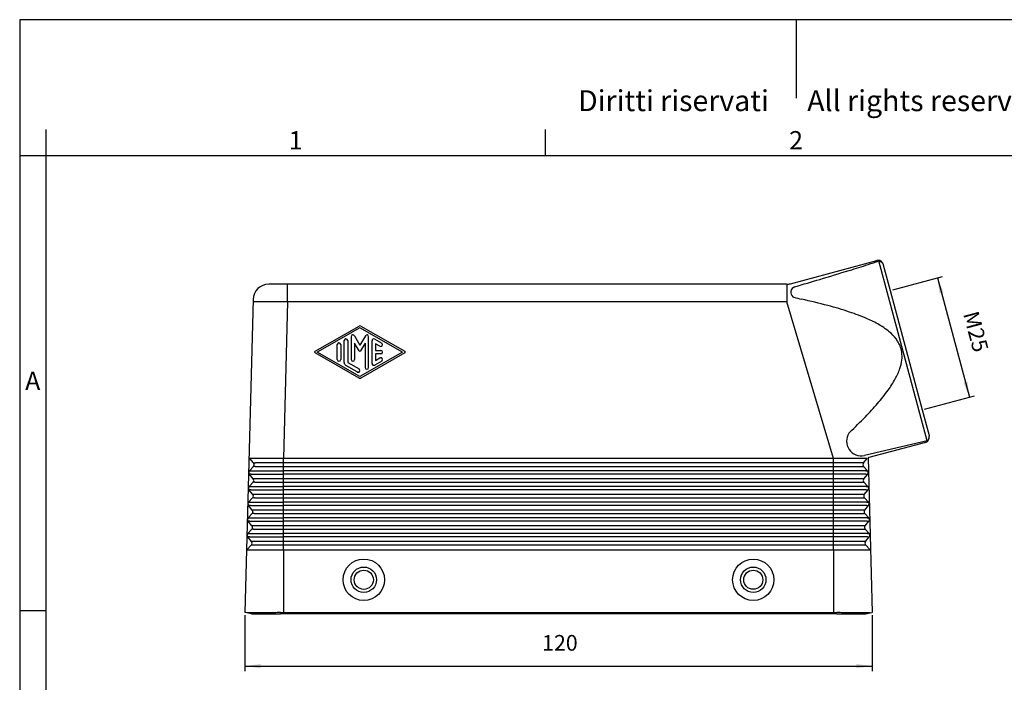
# Model space of a CAD drawing. Units: millimetres. Extents: x -297 to 0, y 0 to 210.
# Drawn here: x -297 to -109, y 83 to 210 of the extents above; entities that cross this region are included whole.
import ezdxf

# ---------------------------------------------------------------- set-up
doc = ezdxf.new("R2010")
doc.units = ezdxf.units.MM
doc.layers.add('1', color=7, linetype='Continuous')
doc.styles.add('CONVERTER_12', font='ARIAL.TTF', dxfattribs={"width": 1.2})
doc.styles.add('CONVERTER_13', font='simplex.shx', dxfattribs={"width": 0.95})
doc.dimstyles.new('ME10_DIM_10', dxfattribs={"dimtxt": 3, "dimasz": 3, "dimexe": 1, "dimexo": 0.5, "dimgap": 2, "dimtad": 1, "dimdsep": 46, "dimtxsty": 'CONVERTER_13', "dimsah": 1, "dimcen": 0.09, "dimclrd": 2, "dimclre": 2, "dimclrt": 4, "dimadec": 0, "dimazin": 0, "dimtfac": 1, "dimtdec": 4, "dimtix": 1, "dimtmove": 0, "dimatfit": 3, "dimfxl": 1, "dimtolj": 1, "dimtzin": 0, "dimarcsym": 0})
doc.dimstyles.new('ME10_DIM_11', dxfattribs={"dimtxt": 3, "dimasz": 3, "dimexe": 1, "dimexo": 0.5, "dimgap": 2, "dimtad": 1, "dimdsep": 46, "dimtxsty": 'CONVERTER_13', "dimsah": 1, "dimcen": 0.09, "dimclrd": 2, "dimclre": 2, "dimclrt": 4, "dimadec": 0, "dimazin": 0, "dimtfac": 1, "dimtdec": 4, "dimtix": 1, "dimtmove": 0, "dimatfit": 3, "dimfxl": 1, "dimtolj": 1, "dimtzin": 0, "dimarcsym": 0})

# ---------------------------------------------------------------- blocks, each defined once
blk = doc.blocks.new('_formato_A4', base_point=(9.93, 0))
at = {"layer": '1', "color": 7, "linetype": 'Continuous'}
for p, q in [((-297, 210), (-297, 0)), ((0, 210), (-297, 210)), ((-148.5, 210), (-148.5, 195)), ((-292, 189), (-292, 0)), ((-196.4, 184), (-196.4, 189)), ((-292, 184), (-297, 184)), ((-196.4, 184), (-292, 184)), ((-100.6, 184), (-196.4, 184)), ((-292, 97), (-297, 97))]:
    blk.add_line(p, q, dxfattribs=at)
at = {"layer": '1', "color": 7, "attachment_point": 5, "line_spacing_factor": 1.320528, "style": 'CONVERTER_12'}
for s, insert, char_height in [('Diritti riservati      All rights reserved', (-145.5, 194), 4), ('1', (-244.2, 186.5), 3.5), ('2', (-148.5, 186.5), 3.5), ('A', (-294.5, 140.5), 3.5)]:
    blk.add_mtext(s, dxfattribs=dict(at, insert=insert, char_height=char_height))
blk = doc.blocks.new('A4_oriz_new', base_point=(-297, 0))
at = {"layer": '1'}
blk.add_blockref('_formato_A4', (9.93, 0), dxfattribs=at)
blk = doc.blocks.new('*D3')
at = {"layer": '1', "color": 2, "linetype": 'Continuous'}
for p, q in [((-130.01, 158.37), (-120.48, 160.92)), ((-121.45, 160.66), (-115.34, 137.86)), ((-123.9, 135.57), (-114.38, 138.12))]:
    blk.add_line(p, q, dxfattribs=at)
at = {"layer": '1', "color": 2}
for points in [[(-120.29, 157.86), (-121.06, 157.66), (-121.45, 160.66)], [(-116.5, 140.66), (-115.74, 140.86), (-115.34, 137.86)]]:
    blk.add_solid(points, dxfattribs=at)
at = {"layer": '1', "color": 4, "insert": (-117.47, 153.54), "char_height": 3, "attachment_point": 7, "rotation": 285, "line_spacing_factor": 0.60024, "style": 'CONVERTER_13'}
blk.add_mtext('M25', dxfattribs=at)
blk = doc.blocks.new('*D4')
at = {"layer": '1', "color": 2, "linetype": 'Continuous'}
for p, q in [((-253.93, 96.17), (-253.93, 85.44)), ((-133.94, 96.17), (-133.94, 85.44)), ((-253.93, 86.44), (-133.94, 86.44))]:
    blk.add_line(p, q, dxfattribs=at)
at = {"layer": '1', "color": 2}
for points in [[(-250.93, 86.83), (-250.93, 86.04), (-253.93, 86.44)], [(-136.94, 86.04), (-136.94, 86.83), (-133.94, 86.44)]]:
    blk.add_solid(points, dxfattribs=at)
at = {"layer": '1', "color": 4, "insert": (-197.08, 88.44), "char_height": 3, "attachment_point": 7, "rotation": 0.0001, "line_spacing_factor": 0.60024, "style": 'CONVERTER_13'}
blk.add_mtext('120', dxfattribs=at)

msp = doc.modelspace()

# ---------------------------------------------------------------- linework, layer by layer
at = {"color": 7, "linetype": 'Continuous'}
for p, q in [((-149.575, 159.54), (-133.059, 163.966)), ((-131.834, 163.258), (-131.808, 163.164)), ((-131.808, 163.164), (-130.488, 158.236)), ((-150.352, 159.438), (-249.362, 159.438)), ((-130.488, 158.236), (-124.38, 135.44)), ((-252.36, 156.518), (-253.928, 96.665)), ((-124.38, 135.44), (-123.059, 130.512)), ((-123.741, 129.193), (-134.574, 126.29)), ((-134.714, 126.227), (-133.94, 96.665)), ((-253.051, 123.781), (-252.284, 124.595)), ((-252.266, 125.261), (-252.99, 126.115)), ((-135.601, 125.261), (-134.875, 126.122)), ((-134.817, 123.781), (-135.584, 124.595)), ((-253.187, 123.451), (-253.184, 123.379)), ((-252.345, 122.261), (-253.069, 123.115)), ((-135.523, 122.261), (-134.799, 123.115)), ((-253.13, 120.781), (-252.362, 121.595)), ((-134.738, 120.781), (-135.505, 121.595)), ((-252.424, 119.261), (-253.147, 120.115)), ((-135.444, 119.261), (-134.721, 120.115)), ((-252.502, 116.261), (-253.226, 117.115)), ((-253.208, 117.781), (-252.441, 118.595)), ((-134.659, 117.781), (-135.427, 118.595)), ((-135.366, 116.261), (-134.642, 117.115)), ((-253.287, 114.781), (-252.52, 115.595)), ((-134.581, 114.781), (-135.348, 115.595)), ((-252.581, 113.261), (-253.304, 114.115)), ((-135.287, 113.261), (-134.563, 114.115)), ((-253.366, 111.781), (-252.598, 112.595)), ((-134.502, 111.781), (-135.27, 112.595)), ((-253.575, 108.642), (-252.677, 109.595)), ((-252.659, 110.261), (-253.383, 111.115)), ((-135.209, 110.261), (-134.485, 111.115)), ((-134.293, 108.642), (-135.191, 109.595)), ((-253.575, 108.642), (-253.23, 108.642)), ((-253.23, 108.642), (-246.552, 108.642)), ((-246.552, 108.642), (-141.316, 108.642)), ((-141.316, 108.642), (-134.638, 108.642)), ((-134.638, 108.642), (-134.293, 108.642)), ((-253.545, 96.598), (-253.928, 96.665)), ((-252.639, 96.438), (-253.545, 96.598)), ((-252.639, 96.438), (-247.145, 96.438)), ((-140.723, 96.438), (-247.145, 96.438)), ((-246.552, 96.665), (-141.316, 96.665)), ((-141.316, 96.665), (-140.723, 96.661)), ((-140.723, 96.438), (-135.229, 96.438)), ((-135.229, 96.438), (-134.323, 96.598)), ((-134.323, 96.598), (-133.94, 96.665))]:
    msp.add_line(p, q, dxfattribs=at)
at = {"color": 2, "linetype": 'Continuous'}
for p, q in [((-123.445, 129.465), (-132.666, 163.878)), ((-245.791, 156.072), (-245.791, 159.438)), ((-150.293, 156.072), (-252.372, 156.072)), ((-245.791, 156.072), (-246.553, 126.115)), ((-141.317, 126.122), (-150.293, 156.072)), ((-240.511, 146.608), (-232.093, 151.417)), ((-231.928, 151.12), (-240.092, 146.455)), ((-231.928, 151.12), (-231.928, 151.128)), ((-223.764, 146.455), (-231.928, 151.12)), ((-231.763, 151.417), (-223.345, 146.607)), ((-233.595, 149.406), (-233.595, 145.043)), ((-232.973, 149.573), (-231.928, 147.764)), ((-230.883, 149.573), (-231.928, 147.764)), ((-230.261, 143.519), (-230.261, 149.406)), ((-229.095, 148.933), (-227.761, 148.171)), ((-236.261, 145.043), (-236.261, 147.883)), ((-235.595, 147.883), (-235.595, 145.043)), ((-234.928, 144.474), (-234.928, 148.652)), ((-234.261, 148.652), (-234.261, 144.474)), ((-232.928, 148.163), (-232.928, 145.043)), ((-232.072, 146.681), (-232.928, 148.163)), ((-230.928, 148.155), (-231.784, 146.673)), ((-230.928, 148.163), (-230.928, 148.155)), ((-230.928, 148.155), (-230.928, 143.519)), ((-229.595, 144.281), (-229.595, 148.644)), ((-228.928, 148.07), (-228.928, 148.062)), ((-228.928, 148.062), (-228.928, 146.796)), ((-228.095, 147.586), (-228.928, 148.062)), ((-228.095, 147.586), (-228.095, 147.594)), ((-240.511, 146.31), (-240.511, 146.318)), ((-232.093, 141.5), (-240.511, 146.31)), ((-231.928, 141.798), (-240.092, 146.463)), ((-232.072, 146.673), (-232.072, 146.681)), ((-223.764, 146.463), (-231.928, 141.798)), ((-231.784, 146.673), (-231.784, 146.681)), ((-223.345, 146.31), (-231.763, 141.5)), ((-228.928, 146.796), (-227.928, 146.796)), ((-228.928, 146.129), (-228.928, 146.122)), ((-227.928, 146.129), (-228.928, 146.129)), ((-228.928, 146.122), (-228.928, 144.855)), ((-227.928, 146.122), (-228.928, 146.122)), ((-228.928, 144.855), (-228.095, 145.331)), ((-227.928, 146.122), (-227.928, 146.129)), ((-223.345, 146.31), (-223.345, 146.318)), ((-234.594, 143.889), (-234.595, 143.897)), ((-232.428, 142.659), (-234.595, 143.897)), ((-234.261, 144.474), (-232.095, 143.236)), ((-227.761, 144.746), (-229.095, 143.984)), ((-229.095, 143.984), (-229.095, 143.992)), ((-227.761, 144.746), (-227.761, 144.754)), ((-232.428, 142.651), (-232.428, 142.659)), ((-232.093, 141.5), (-232.093, 141.508)), ((-231.763, 141.5), (-231.763, 141.508)), ((-251.94, 124.595), (-252.284, 124.595)), ((-252.266, 125.261), (-251.922, 125.262)), ((-251.94, 124.595), (-246.552, 124.595)), ((-246.552, 125.261), (-251.922, 125.262)), ((-141.316, 125.261), (-246.552, 125.261)), ((-246.552, 124.595), (-141.316, 124.595)), ((-135.946, 125.262), (-141.316, 125.261)), ((-141.316, 124.595), (-135.928, 124.595)), ((-135.601, 125.261), (-135.946, 125.262)), ((-135.928, 124.595), (-135.584, 124.595)), ((-252.724, 123.115), (-253.069, 123.115)), ((-253.051, 123.781), (-252.707, 123.781)), ((-252.724, 123.115), (-246.552, 123.115)), ((-252.707, 123.781), (-246.552, 123.781)), ((-141.316, 123.781), (-246.552, 123.781)), ((-141.316, 123.115), (-246.552, 123.115)), ((-135.161, 123.781), (-141.316, 123.781)), ((-135.144, 123.115), (-141.316, 123.115)), ((-135.161, 123.781), (-134.817, 123.781)), ((-135.144, 123.115), (-134.799, 123.115)), ((-253.13, 120.781), (-252.785, 120.781)), ((-252.785, 120.781), (-246.552, 120.781)), ((-252.018, 121.595), (-252.362, 121.595)), ((-252.001, 122.262), (-252.345, 122.261)), ((-252.018, 121.595), (-246.552, 121.595)), ((-246.552, 122.261), (-252.001, 122.262)), ((-141.316, 122.261), (-246.552, 122.261)), ((-246.552, 121.595), (-141.316, 121.595)), ((-141.316, 120.781), (-246.552, 120.781)), ((-135.867, 122.262), (-141.316, 122.261)), ((-141.316, 121.595), (-135.85, 121.595)), ((-135.083, 120.781), (-141.316, 120.781)), ((-135.523, 122.261), (-135.867, 122.262)), ((-135.85, 121.595), (-135.505, 121.595)), ((-135.083, 120.781), (-134.738, 120.781)), ((-252.803, 120.115), (-253.147, 120.115)), ((-252.803, 120.115), (-246.552, 120.115)), ((-252.079, 119.262), (-252.424, 119.261)), ((-246.552, 119.261), (-252.079, 119.262)), ((-141.316, 120.115), (-246.552, 120.115)), ((-141.316, 119.261), (-246.552, 119.261)), ((-135.065, 120.115), (-141.316, 120.115)), ((-135.789, 119.262), (-141.316, 119.261)), ((-135.444, 119.261), (-135.789, 119.262)), ((-135.065, 120.115), (-134.721, 120.115)), ((-252.881, 117.115), (-253.226, 117.115)), ((-253.208, 117.781), (-252.864, 117.781)), ((-252.881, 117.115), (-246.552, 117.115)), ((-252.864, 117.781), (-246.552, 117.781)), ((-252.097, 118.595), (-252.441, 118.595)), ((-252.097, 118.595), (-246.552, 118.595)), ((-246.552, 118.595), (-141.316, 118.595)), ((-141.316, 117.781), (-246.552, 117.781)), ((-141.316, 117.115), (-246.552, 117.115)), ((-141.316, 118.595), (-135.771, 118.595)), ((-135.004, 117.781), (-141.316, 117.781)), ((-134.987, 117.115), (-141.316, 117.115)), ((-135.771, 118.595), (-135.427, 118.595)), ((-135.004, 117.781), (-134.659, 117.781)), ((-134.987, 117.115), (-134.642, 117.115)), ((-252.175, 115.595), (-252.52, 115.595)), ((-252.158, 116.262), (-252.502, 116.261)), ((-252.175, 115.595), (-246.552, 115.595)), ((-246.552, 116.261), (-252.158, 116.262)), ((-141.316, 116.261), (-246.552, 116.261)), ((-246.552, 115.595), (-141.316, 115.595)), ((-135.71, 116.262), (-141.316, 116.261)), ((-141.316, 115.595), (-135.693, 115.595)), ((-135.366, 116.261), (-135.71, 116.262)), ((-135.693, 115.595), (-135.348, 115.595)), ((-252.96, 114.115), (-253.304, 114.115)), ((-253.287, 114.781), (-252.942, 114.781)), ((-252.96, 114.115), (-246.552, 114.115)), ((-252.942, 114.781), (-246.552, 114.781)), ((-252.236, 113.262), (-252.581, 113.261)), ((-246.552, 113.261), (-252.236, 113.262)), ((-141.316, 114.781), (-246.552, 114.781)), ((-141.316, 114.115), (-246.552, 114.115)), ((-141.316, 113.261), (-246.552, 113.261)), ((-134.926, 114.781), (-141.316, 114.781)), ((-134.908, 114.115), (-141.316, 114.115)), ((-135.631, 113.262), (-141.316, 113.261)), ((-135.287, 113.261), (-135.631, 113.262)), ((-134.926, 114.781), (-134.581, 114.781)), ((-134.908, 114.115), (-134.563, 114.115)), ((-253.366, 111.781), (-253.021, 111.781)), ((-253.021, 111.781), (-246.552, 111.781)), ((-252.254, 112.595), (-252.598, 112.595)), ((-252.254, 112.595), (-246.552, 112.595)), ((-246.552, 112.595), (-141.316, 112.595)), ((-141.316, 111.781), (-246.552, 111.781)), ((-141.316, 112.595), (-135.614, 112.595)), ((-134.847, 111.781), (-141.316, 111.781)), ((-135.614, 112.595), (-135.27, 112.595)), ((-134.847, 111.781), (-134.502, 111.781)), ((-253.038, 111.115), (-253.383, 111.115)), ((-253.038, 111.115), (-246.552, 111.115)), ((-252.677, 109.595), (-252.332, 109.595)), ((-252.315, 110.262), (-252.659, 110.261)), ((-252.332, 109.595), (-246.552, 109.595)), ((-246.552, 110.261), (-252.315, 110.262)), ((-141.316, 111.115), (-246.552, 111.115)), ((-141.316, 110.261), (-246.552, 110.261)), ((-246.552, 109.595), (-141.316, 109.595)), ((-134.83, 111.115), (-141.316, 111.115)), ((-135.553, 110.262), (-141.316, 110.261)), ((-141.316, 109.595), (-135.536, 109.595)), ((-135.209, 110.261), (-135.553, 110.262)), ((-135.536, 109.595), (-135.191, 109.595)), ((-134.83, 111.115), (-134.485, 111.115)), ((-246.552, 108.642), (-246.552, 96.665)), ((-141.316, 108.642), (-141.316, 96.665))]:
    msp.add_line(p, q, dxfattribs=at)
at = {"color": 7, "linetype": 'Continuous'}
for centre, radius in [((-231.184, 102.94), 3.961), ((-156.684, 102.94), 3.954), ((-231.184, 102.94), 2.435), ((-156.684, 102.94), 2.429)]:
    msp.add_circle(centre, radius, dxfattribs=at)
at = {"color": 2, "linetype": 'Continuous'}
for centre, radius in [((-231.184, 102.94), 1.834), ((-156.684, 102.94), 1.827)]:
    msp.add_circle(centre, radius, dxfattribs=at)
at = {"color": 7, "linetype": 'Continuous'}
for centre, radius, start, end in [((-132.8, 163), 1, 14.97736, 104.99699), ((-249.363, 156.439), 2.999, 89.99332, 178.50618), ((-150.352, 162.437), 2.999, 269.99998, 285.00002), ((-124, 130.159), 1, 285.02265, 15.00301), ((-134.44, 125.8), 0.508, 105.29103, 122.74125), ((-252.648, 124.938), 0.5, 316.69699, 40.30199), ((-135.22, 124.938), 0.5, 139.69801, 223.30301), ((-252.687, 123.438), 0.5, 136.69568, 178.49772), ((-252.687, 123.438), 0.5, 186.77641, 220.30415), ((-135.18, 123.438), 0.5, 1.50228, 43.30432), ((-135.18, 123.438), 0.5, 319.69619, 1.49875), ((-252.766, 120.438), 0.5, 136.69463, 178.49878), ((-252.726, 121.938), 0.5, 316.69699, 40.30199), ((-135.142, 121.938), 0.5, 139.69801, 223.30301), ((-135.102, 120.438), 0.5, 1.50122, 43.30537), ((-252.766, 120.438), 0.5, 178.50105, 220.30401), ((-252.805, 118.938), 0.5, 316.69699, 40.30199), ((-135.063, 118.938), 0.5, 139.69801, 223.30301), ((-135.102, 120.438), 0.5, 319.69599, 1.49895), ((-252.845, 117.438), 0.5, 178.50105, 220.30033), ((-252.845, 117.438), 0.5, 136.69463, 178.49878), ((-135.023, 117.438), 0.5, 1.50228, 43.30432), ((-135.023, 117.438), 0.5, 319.69988, 1.49874), ((-252.883, 115.938), 0.5, 316.69699, 40.30199), ((-134.984, 115.938), 0.5, 139.69801, 223.30301), ((-252.923, 114.438), 0.5, 136.69568, 178.49772), ((-252.923, 114.438), 0.5, 178.50125, 220.30381), ((-252.962, 112.938), 0.5, 316.69699, 40.30199), ((-134.906, 112.938), 0.5, 139.69801, 223.30301), ((-134.945, 114.438), 0.5, 1.50122, 43.30537), ((-134.945, 114.438), 0.5, 319.69599, 1.49895), ((-253.002, 111.438), 0.5, 136.69568, 178.49773), ((-253.002, 111.438), 0.5, 178.50126, 220.30012), ((-134.866, 111.438), 0.5, 1.28729, 43.30535), ((-134.866, 111.438), 0.5, 319.69968, 1.28499), ((-253.041, 109.938), 0.5, 316.69699, 40.30199), ((-134.827, 109.938), 0.5, 139.69801, 223.30301)]:
    msp.add_arc(centre, radius, start, end, dxfattribs=at)
at = {"color": 2, "linetype": 'Continuous'}
for centre, radius, start, end in [((-142.232, 180.187), 24.183, 253.94816, 257.55535), ((-231.928, 151.128), 0.333, 60.23905, 119.7604), ((-234.595, 148.652), 0.333, 0, 180), ((-233.261, 149.406), 0.333, 29.9915, 180), ((-230.595, 149.406), 0.333, 0, 150.0085), ((-229.261, 148.644), 0.333, 60.00986, 180), ((-235.928, 147.883), 0.333, 0, 180), ((-227.928, 147.875), 0.333, 240.00986, 0), ((-227.928, 147.883), 0.333, 240.00514, 358.64569), ((-227.928, 147.883), 0.333, 0, 60.00986), ((-227.928, 147.879), 0.333, 359.32515, 0.67485), ((-240.428, 146.463), 0.167, 119.7604, 180), ((-240.428, 146.459), 0.167, 178.65227, 181.34773), ((-240.428, 146.455), 0.167, 180, 240.2396), ((-235.928, 145.039), 0.333, 179.32515, 180.67485), ((-235.928, 145.035), 0.333, 180.00019, 0.00019), ((-235.928, 145.043), 0.333, 181.34978, 358.65059), ((-235.928, 145.043), 0.333, 358.6504, 0), ((-233.261, 145.039), 0.333, 179.32515, 180.67485), ((-233.261, 145.043), 0.333, 181.34978, 358.65059), ((-233.261, 145.035), 0.333, 180.00019, 0.00019), ((-233.261, 145.043), 0.333, 358.6504, 0), ((-231.928, 146.765), 0.167, 209.9915, 330.0085), ((-231.928, 146.757), 0.167, 209.9915, 330.0085), ((-227.928, 145.043), 0.333, 0, 119.99014), ((-227.928, 146.463), 0.333, 0, 90), ((-227.928, 146.455), 0.333, 270, 0), ((-227.928, 146.463), 0.333, 269.99186, 358.64227), ((-227.928, 145.035), 0.333, 299.99014, 0), ((-227.928, 145.043), 0.333, 299.97599, 358.63626), ((-227.928, 146.459), 0.333, 359.32515, 0.67485), ((-227.928, 145.039), 0.333, 359.32515, 0.67485), ((-223.428, 146.463), 0.167, 0, 60.23905), ((-223.428, 146.463), 0.167, 299.70308, 357.24446), ((-223.428, 146.455), 0.167, 299.76095, 0), ((-223.428, 146.459), 0.167, 358.65078, 1.34922), ((-234.261, 144.474), 0.667, 180, 240.00986), ((-232.261, 142.948), 0.333, 0, 60.00986), ((-230.595, 143.515), 0.333, 179.32515, 180.67485), ((-230.595, 143.519), 0.333, 181.34978, 358.65059), ((-230.595, 143.511), 0.333, 180.00019, 0.00019), ((-230.595, 143.519), 0.333, 358.6504, 0), ((-229.261, 144.277), 0.333, 179.32515, 180.67485), ((-229.261, 144.281), 0.333, 181.35431, 299.99486), ((-229.261, 144.273), 0.333, 180, 299.99014), ((-232.261, 142.94), 0.333, 240.00986, 0), ((-232.261, 142.948), 0.333, 240.00514, 358.64569), ((-231.928, 141.798), 0.333, 240.2396, 299.76095), ((-231.928, 141.79), 0.333, 240.2396, 299.76095), ((-232.261, 142.944), 0.333, 359.32515, 0.67485)]:
    msp.add_arc(centre, radius, start, end, dxfattribs=at)
for points, knots in [([(-148.713, 158.95), (-147.122, 159.422), (-143.651, 160.449), (-138.98, 161.866), (-135.218, 163.025), (-133.344, 163.652), (-132.666, 163.878)], [0, 0, 0, 0, 4.978586, 10.8599554, 14.6414493, 16.7874477, 16.7874477, 16.7874477, 16.7874477]), ([(-132.666, 163.878), (-132.482, 163.833), (-132.117, 163.743), (-131.928, 163.419), (-131.834, 163.258)], [0, 0, 0, 0, 0.5435284, 1.0778046, 1.0778046, 1.0778046, 1.0778046]), ([(-138.227, 131.153), (-137.219, 132.12), (-135.388, 133.879), (-132.923, 136.548), (-130.982, 138.956), (-129.53, 141.201), (-128.637, 143.134), (-128.208, 144.875), (-128.204, 146.36), (-128.539, 147.604), (-129.188, 148.858), (-130.485, 150.323), (-132.509, 151.705), (-135.188, 153.024), (-138.47, 154.246), (-142.667, 155.479), (-145.761, 156.187), (-147.444, 156.572)], [0, 0, 0, 0, 4.1896901, 7.6154569, 10.8936226, 13.4554417, 15.6211798, 17.2479887, 18.8006211, 20.0174781, 21.0770067, 23.0131598, 25.8146542, 28.3708098, 31.9622503, 36.3058402, 41.4833025, 41.4833025, 41.4833025, 41.4833025]), ([(-123.445, 129.465), (-123.308, 129.596), (-123.037, 129.856), (-123.035, 130.232), (-123.034, 130.418)], [0, 0, 0, 0, 0.5435336, 1.0778438, 1.0778438, 1.0778438, 1.0778438])]:
    msp.add_open_spline(points, degree=3, knots=knots, dxfattribs=at)
at = {"color": 7, "linetype": 'Continuous'}
for points, knots in [([(-247.145, 96.661), (-247.276, 96.659), (-247.559, 96.655), (-248.008, 96.648), (-248.505, 96.641), (-249.036, 96.634), (-249.617, 96.626), (-250.251, 96.618), (-250.932, 96.61), (-251.584, 96.603), (-252.157, 96.597), (-252.617, 96.594), (-252.965, 96.592), (-253.214, 96.592), (-253.376, 96.593), (-253.48, 96.593), (-253.53, 96.597), (-253.545, 96.598)], [0, 0, 0, 0, 0.3948219, 0.8481395, 1.3483511, 1.8838552, 2.44305, 3.089904, 3.7861522, 4.4874231, 5.0467473, 5.5057464, 5.8672437, 6.0898512, 6.2515651, 6.3546082, 6.4012469, 6.4012469, 6.4012469, 6.4012469]), ([(-247.145, 96.661), (-247.046, 96.662), (-246.848, 96.665), (-246.651, 96.665), (-246.552, 96.665)], [0, 0, 0, 0, 0.29610903, 0.59273044, 0.59273044, 0.59273044, 0.59273044]), ([(-134.323, 96.598), (-134.328, 96.597), (-134.345, 96.596), (-134.381, 96.595), (-134.445, 96.593), (-134.543, 96.592), (-134.684, 96.592), (-134.881, 96.592), (-135.137, 96.593), (-135.454, 96.595), (-135.826, 96.598), (-136.247, 96.602), (-136.71, 96.607), (-137.205, 96.613), (-137.733, 96.619), (-138.251, 96.626), (-138.743, 96.633), (-139.193, 96.639), (-139.621, 96.645), (-140.02, 96.651), (-140.385, 96.656), (-140.615, 96.659), (-140.723, 96.661)], [0, 0, 0, 0, 0.0148621, 0.0488852, 0.1099094, 0.2057618, 0.3442658, 0.5332436, 0.7953361, 1.1118763, 1.4840554, 1.9130643, 2.3745588, 2.8714943, 3.4003081, 3.9574374, 4.4247651, 4.8769835, 5.3073789, 5.7092373, 6.0758448, 6.4004875, 6.4004875, 6.4004875, 6.4004875])]:
    msp.add_open_spline(points, degree=3, knots=knots, dxfattribs=at)
at = {"layer": '1', "color": 2, "linetype": 'Continuous'}
for p, q in [((-150.293, 159.439), (-150.293, 156.072)), ((-123.445, 129.465), (-135.412, 126.7)), ((-246.552, 108.642), (-246.553, 126.115)), ((-141.316, 108.642), (-141.317, 126.122))]:
    msp.add_line(p, q, dxfattribs=at)
at = {"layer": '1', "color": 7, "linetype": 'Continuous'}
for p, q in [((-123.059, 130.512), (-123.034, 130.418)), ((-246.553, 126.115), (-252.99, 126.115)), ((-134.875, 126.122), (-246.553, 126.115))]:
    msp.add_line(p, q, dxfattribs=at)
at = {"layer": '1', "color": 2, "linetype": 'Continuous'}
for centre, radius, start, end in [((-148.404, 157.895), 1.1, 106.30445, 231.11199), ((-148.781, 157.428), 0.5, 231.11199, 253.94816), ((-136.043, 129.428), 2.8, 146.37447, 283.01059), ((-137.541, 130.425), 1, 133.26213, 146.37447)]:
    msp.add_arc(centre, radius, start, end, dxfattribs=at)

# ---------------------------------------------------------------- block references
msp.add_blockref('A4_oriz_new', (-297, 0))

# ---------------------------------------------------------------- dimensions: what is measured, and where the dimension line sits
at = {"layer": '1'}
for p1, p2, distance, text, dimstyle, picture, middle, turn in [((-124.38, 135.44), (-130.488, 158.236), -9.357, 'M25', 'ME10_DIM_10', '*D3', (-115.015, 150.166), -75), ((-133.94, 96.665), (-253.928, 96.665), 10.227, '120', 'ME10_DIM_11', '*D4', (-193.934, 89.938), 0.00014)]:
    dim = msp.add_aligned_dim(p1=p1, p2=p2, distance=distance, text=text, dimstyle=dimstyle, dxfattribs=at)
    dim.commit()
    dim.dimension.update_dxf_attribs({"geometry": picture, "text_midpoint": middle, "text_rotation": turn})

doc.saveas('drawing.dxf')
